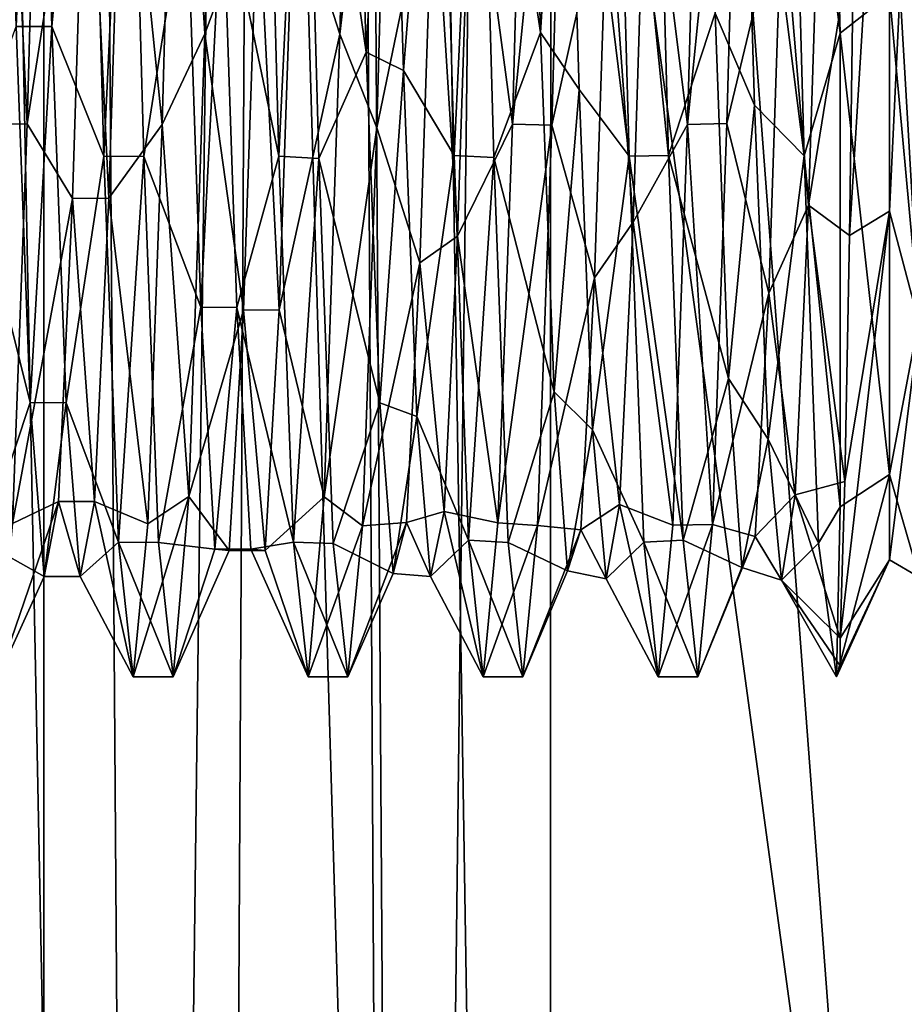
# Model space of a CAD drawing. Units: inches. Extents: x -8.3 to 7.4, y -6.3 to 0.
# Drawn here: x -7.1 to -6.8, y -3.3 to -3 of the extents above; entities that cross this region are included whole.
import ezdxf

# ---------------------------------------------------------------- set-up
doc = ezdxf.new("R2010")
doc.units = ezdxf.units.IN
doc.header["$LTSCALE"] = 198.929398
doc.header["$MEASUREMENT"] = 0
for name, color, linetype in [('103', 7, 'CONTINUOUS'), ('104', 7, 'CONTINUOUS'), ('105', 7, 'CONTINUOUS'), ('106', 7, 'CONTINUOUS'), ('107', 7, 'CONTINUOUS'), ('108', 7, 'CONTINUOUS'), ('145', 7, 'CONTINUOUS'), ('146', 7, 'CONTINUOUS'), ('147', 7, 'CONTINUOUS'), ('148', 7, 'CONTINUOUS'), ('149', 7, 'CONTINUOUS'), ('150', 7, 'CONTINUOUS'), ('151', 7, 'CONTINUOUS'), ('152', 7, 'CONTINUOUS'), ('153', 7, 'CONTINUOUS'), ('212', 7, 'CONTINUOUS'), ('245', 7, 'CONTINUOUS'), ('256', 7, 'CONTINUOUS'), ('285', 7, 'CONTINUOUS'), ('292', 7, 'CONTINUOUS'), ('314', 7, 'CONTINUOUS'), ('96', 7, 'CONTINUOUS'), ('97', 7, 'CONTINUOUS'), ('98', 7, 'CONTINUOUS')]:
    doc.layers.add(name, color=color, linetype=linetype)

msp = doc.modelspace()

# ---------------------------------------------------------------- linework, layer by layer
at = {"layer": '103', "linetype": 'CONTINUOUS'}
for points in [[(-7.07435, -3.06986, -3.58152), (-7.08196, -2.90785, -3.62192), (-7.08635, -3.06998, -3.58145), (-7.07435, -3.06986, -3.58152)], [(-7.07435, -3.06986, -3.58152), (-7.06997, -2.90771, -3.62192), (-7.08196, -2.90785, -3.62192), (-7.07435, -3.06986, -3.58152)], [(-7.07874, -3.19008, -3.46546), (-7.07435, -3.06986, -3.58152), (-7.08635, -3.06998, -3.58145), (-7.07874, -3.19008, -3.46546)]]:
    msp.add_3dface(points, dxfattribs=at)
at = {"layer": '104', "linetype": 'CONTINUOUS'}
for points in [[(-7.04365, -2.91906, -2.97635), (-7.05126, -3.07957, -3.02236), (-7.05564, -2.91892, -2.97635), (-7.04365, -2.91906, -2.97635)], [(-7.04365, -2.91906, -2.97635), (-7.03926, -3.07968, -3.02243), (-7.05126, -3.07957, -3.02236), (-7.04365, -2.91906, -2.97635)], [(-7.03926, -3.07968, -3.02243), (-7.04687, -3.19569, -3.14252), (-7.05126, -3.07957, -3.02236), (-7.03926, -3.07968, -3.02243)], [(-7.03926, -3.07968, -3.02243), (-7.03487, -3.19575, -3.14264), (-7.04687, -3.19569, -3.14252), (-7.03926, -3.07968, -3.02243)], [(-7.03487, -3.19575, -3.14264), (-7.03049, -3.23617, -3.30474), (-7.04687, -3.19569, -3.14252), (-7.03487, -3.19575, -3.14264)], [(-7.03049, -3.23617, -3.30474), (-7.04248, -3.23617, -3.30474), (-7.04687, -3.19569, -3.14252), (-7.03049, -3.23617, -3.30474)]]:
    msp.add_3dface(points, dxfattribs=at)
at = {"layer": '105', "linetype": 'CONTINUOUS'}
for points in [[(-7.02093, -3.0427, -3.59494), (-7.01615, -2.86247, -3.61793), (-7.02932, -2.90785, -3.62192), (-7.02093, -3.0427, -3.59494)], [(-7.02093, -3.0427, -3.59494), (-7.02932, -2.90785, -3.62192), (-7.03371, -3.06998, -3.58145), (-7.02093, -3.0427, -3.59494)], [(-7.02571, -3.18197, -3.47825), (-7.02093, -3.0427, -3.59494), (-7.03371, -3.06998, -3.58145), (-7.02571, -3.18197, -3.47825)], [(-7.02571, -3.18197, -3.47825), (-7.03371, -3.06998, -3.58145), (-7.0381, -3.19015, -3.46534), (-7.02571, -3.18197, -3.47825)], [(-7.03049, -3.23617, -3.30474), (-7.02571, -3.18197, -3.47825), (-7.04248, -3.23617, -3.30474), (-7.03049, -3.23617, -3.30474)], [(-7.02571, -3.18197, -3.47825), (-7.0381, -3.19015, -3.46534), (-7.04248, -3.23617, -3.30474), (-7.02571, -3.18197, -3.47825)]]:
    msp.add_3dface(points, dxfattribs=at)
at = {"layer": '106', "linetype": 'CONTINUOUS'}
for points in [[(-6.81495, -3.03084, -3.0293), (-6.82981, -3.04255, -3.00327), (-6.83392, -2.88806, -2.9773), (-6.81495, -3.03084, -3.0293)], [(-6.92392, -2.90493, -3.00497), (-6.91992, -3.04229, -3.03466), (-6.93836, -2.91974, -2.97636), (-6.92392, -2.90493, -3.00497)], [(-6.96918, -3.07097, -3.5809), (-6.95218, -2.98855, -3.58374), (-6.9648, -2.90816, -3.62193), (-6.96918, -3.07097, -3.5809)], [(-6.91652, -3.07021, -3.58132), (-6.89972, -2.99462, -3.58205), (-6.91216, -2.90764, -3.62192), (-6.91652, -3.07021, -3.58132)], [(-6.86386, -3.06967, -3.58162), (-6.84723, -3.00025, -3.58032), (-6.85952, -2.90793, -3.62193), (-6.86386, -3.06967, -3.58162)], [(-6.97641, -2.91117, -3.00485), (-6.97238, -3.04824, -3.03762), (-6.991, -2.92051, -2.97638), (-6.97641, -2.91117, -3.00485)], [(-6.991, -2.92051, -2.97638), (-6.97238, -3.04824, -3.03762), (-6.98667, -3.08021, -3.02275), (-6.991, -2.92051, -2.97638)], [(-6.93836, -2.91974, -2.97636), (-6.91992, -3.04229, -3.03466), (-6.93403, -3.07999, -3.02261), (-6.93836, -2.91974, -2.97636)], [(-6.88574, -2.91897, -2.97635), (-6.86745, -3.03648, -3.03193), (-6.8814, -3.07936, -3.02224), (-6.88574, -2.91897, -2.97635)], [(-6.95623, -3.11162, -3.51662), (-6.95218, -2.98855, -3.58374), (-6.96918, -3.07097, -3.5809), (-6.95623, -3.11162, -3.51662)], [(-6.90375, -3.11614, -3.51233), (-6.89972, -2.99462, -3.58205), (-6.91652, -3.07021, -3.58132), (-6.90375, -3.11614, -3.51233)], [(-6.8513, -3.12072, -3.50786), (-6.84723, -3.00025, -3.58032), (-6.86386, -3.06967, -3.58162), (-6.8513, -3.12072, -3.50786)], [(-6.86745, -3.03648, -3.03193), (-6.86341, -3.14647, -3.11958), (-6.8814, -3.07936, -3.02224), (-6.86745, -3.03648, -3.03193)], [(-6.91992, -3.04229, -3.03466), (-6.91587, -3.15041, -3.12471), (-6.93403, -3.07999, -3.02261), (-6.91992, -3.04229, -3.03466)], [(-6.97238, -3.04824, -3.03762), (-6.96832, -3.1538, -3.12941), (-6.98667, -3.08021, -3.02275), (-6.97238, -3.04824, -3.03762)], [(-6.97354, -3.19078, -3.46429), (-6.95623, -3.11162, -3.51662), (-6.96918, -3.07097, -3.5809), (-6.97354, -3.19078, -3.46429)], [(-6.92089, -3.19062, -3.46456), (-6.90375, -3.11614, -3.51233), (-6.91652, -3.07021, -3.58132), (-6.92089, -3.19062, -3.46456)], [(-6.86824, -3.19034, -3.46503), (-6.8513, -3.12072, -3.50786), (-6.86386, -3.06967, -3.58162), (-6.86824, -3.19034, -3.46503)], [(-6.98667, -3.08021, -3.02275), (-6.96832, -3.1538, -3.12941), (-6.98228, -3.19608, -3.14324), (-6.98667, -3.08021, -3.02275)], [(-6.93403, -3.07999, -3.02261), (-6.91587, -3.15041, -3.12471), (-6.92966, -3.19583, -3.14278), (-6.93403, -3.07999, -3.02261)], [(-6.8814, -3.07936, -3.02224), (-6.86341, -3.14647, -3.11958), (-6.87707, -3.19506, -3.1414), (-6.8814, -3.07936, -3.02224)], [(-6.96026, -3.1898, -3.3999), (-6.95623, -3.11162, -3.51662), (-6.97354, -3.19078, -3.46429), (-6.96026, -3.1898, -3.3999)], [(-6.9078, -3.19193, -3.39385), (-6.90375, -3.11614, -3.51233), (-6.92089, -3.19062, -3.46456), (-6.9078, -3.19193, -3.39385)], [(-6.85536, -3.19398, -3.38784), (-6.8513, -3.12072, -3.50786), (-6.86824, -3.19034, -3.46503), (-6.85536, -3.19398, -3.38784)], [(-6.86341, -3.14647, -3.11958), (-6.85936, -3.20328, -3.24803), (-6.87707, -3.19506, -3.1414), (-6.86341, -3.14647, -3.11958)], [(-6.91587, -3.15041, -3.12471), (-6.91182, -3.20427, -3.25409), (-6.92966, -3.19583, -3.14278), (-6.91587, -3.15041, -3.12471)], [(-6.96832, -3.1538, -3.12941), (-6.96427, -3.20507, -3.26007), (-6.98228, -3.19608, -3.14324), (-6.96832, -3.1538, -3.12941)], [(-6.96427, -3.20507, -3.26007), (-6.96026, -3.1898, -3.3999), (-6.97786, -3.23617, -3.30475), (-6.96427, -3.20507, -3.26007)], [(-6.97786, -3.23617, -3.30475), (-6.96026, -3.1898, -3.3999), (-6.97354, -3.19078, -3.46429), (-6.97786, -3.23617, -3.30475)], [(-6.92523, -3.23617, -3.30474), (-6.9078, -3.19193, -3.39385), (-6.92089, -3.19062, -3.46456), (-6.92523, -3.23617, -3.30474)], [(-6.87261, -3.23617, -3.30474), (-6.85536, -3.19398, -3.38784), (-6.86824, -3.19034, -3.46503), (-6.87261, -3.23617, -3.30474)], [(-6.91182, -3.20427, -3.25409), (-6.9078, -3.19193, -3.39385), (-6.92523, -3.23617, -3.30474), (-6.91182, -3.20427, -3.25409)], [(-6.98228, -3.19608, -3.14324), (-6.96427, -3.20507, -3.26007), (-6.97786, -3.23617, -3.30475), (-6.98228, -3.19608, -3.14324)], [(-6.92966, -3.19583, -3.14278), (-6.91182, -3.20427, -3.25409), (-6.92523, -3.23617, -3.30474), (-6.92966, -3.19583, -3.14278)], [(-6.87707, -3.19506, -3.1414), (-6.85936, -3.20328, -3.24803), (-6.87261, -3.23617, -3.30474), (-6.87707, -3.19506, -3.1414)], [(-6.85936, -3.20328, -3.24803), (-6.85536, -3.19398, -3.38784), (-6.87261, -3.23617, -3.30474), (-6.85936, -3.20328, -3.24803)]]:
    msp.add_3dface(points, dxfattribs=at)
at = {"layer": '107', "linetype": 'CONTINUOUS'}
for points in [[(-6.82565, -3.00989, -3.59883), (-6.82703, -3.10339, -3.55351), (-6.81495, -2.90828, -3.59338), (-6.82565, -3.00989, -3.59883)], [(-6.81495, -2.90828, -3.59338), (-6.82703, -3.10339, -3.55351), (-6.81495, -3.09608, -3.52985), (-6.81495, -2.90828, -3.59338)], [(-6.81495, -3.03084, -3.0293), (-6.81495, -3.17534, -3.16503), (-6.82981, -3.04255, -3.00327), (-6.81495, -3.03084, -3.0293)], [(-6.82981, -3.04255, -3.00327), (-6.81495, -3.17534, -3.16503), (-6.8298, -3.18505, -3.12472), (-6.82981, -3.04255, -3.00327)], [(-6.8284, -3.17747, -3.48009), (-6.8298, -3.22455, -3.38515), (-6.81495, -3.09608, -3.52985), (-6.8284, -3.17747, -3.48009)], [(-6.81495, -3.09608, -3.52985), (-6.8298, -3.22455, -3.38515), (-6.81495, -3.20097, -3.36162), (-6.81495, -3.09608, -3.52985)], [(-6.82703, -3.10339, -3.55351), (-6.8284, -3.17747, -3.48009), (-6.81495, -3.09608, -3.52985), (-6.82703, -3.10339, -3.55351)], [(-6.81495, -3.20097, -3.36162), (-6.83086, -3.23617, -3.30474), (-6.81495, -3.17534, -3.16503), (-6.81495, -3.20097, -3.36162)], [(-6.81495, -3.17534, -3.16503), (-6.83086, -3.23617, -3.30474), (-6.8298, -3.18505, -3.12472), (-6.81495, -3.17534, -3.16503)], [(-6.8298, -3.23292, -3.3452), (-6.83086, -3.23617, -3.30474), (-6.81495, -3.20097, -3.36162), (-6.8298, -3.23292, -3.3452)], [(-6.8298, -3.22455, -3.38515), (-6.8298, -3.23292, -3.3452), (-6.81495, -3.20097, -3.36162), (-6.8298, -3.22455, -3.38515)]]:
    msp.add_3dface(points, dxfattribs=at)
at = {"layer": '108', "linetype": 'CONTINUOUS'}
for points in [[(-6.81495, -2.90828, -3.59338), (-6.81495, -3.09608, -3.52985), (-6.80607, -2.90828, -3.59338), (-6.81495, -2.90828, -3.59338)], [(-6.80607, -2.90828, -3.59338), (-6.81495, -3.09608, -3.52985), (-6.80607, -3.12992, -3.49844), (-6.80607, -2.90828, -3.59338)], [(-6.80607, -2.96198, -3.00889), (-6.80607, -3.12818, -3.09796), (-6.81495, -2.97553, -3.01148), (-6.80607, -2.96198, -3.00889)], [(-6.80607, -3.12818, -3.09796), (-6.81495, -3.03084, -3.0293), (-6.81495, -2.97553, -3.01148), (-6.80607, -3.12818, -3.09796)], [(-6.81495, -3.17534, -3.16503), (-6.81495, -3.03084, -3.0293), (-6.80607, -3.12818, -3.09796), (-6.81495, -3.17534, -3.16503)], [(-6.81495, -3.09608, -3.52985), (-6.81495, -3.20097, -3.36162), (-6.80607, -3.12992, -3.49844), (-6.81495, -3.09608, -3.52985)], [(-6.80607, -3.20619, -3.26963), (-6.81495, -3.17534, -3.16503), (-6.80607, -3.12818, -3.09796), (-6.80607, -3.20619, -3.26963)], [(-6.81495, -3.20097, -3.36162), (-6.80607, -3.20619, -3.26963), (-6.80607, -3.12992, -3.49844), (-6.81495, -3.20097, -3.36162)], [(-6.81495, -3.20097, -3.36162), (-6.81495, -3.17534, -3.16503), (-6.80607, -3.20619, -3.26963), (-6.81495, -3.20097, -3.36162)]]:
    msp.add_3dface(points, dxfattribs=at)
at = {"layer": '145', "linetype": 'CONTINUOUS'}
for points in [[(-6.92392, -2.90493, -3.00497), (-6.91242, -2.92326, -3.00503), (-6.91992, -3.04229, -3.03466), (-6.92392, -2.90493, -3.00497)], [(-6.97641, -2.91117, -3.00485), (-6.96523, -2.91734, -3.00482), (-6.97238, -3.04824, -3.03762), (-6.97641, -2.91117, -3.00485)], [(-6.96523, -2.91734, -3.00482), (-6.96117, -3.05376, -3.04048), (-6.97238, -3.04824, -3.03762), (-6.96523, -2.91734, -3.00482)], [(-6.91242, -2.92326, -3.00503), (-6.90835, -3.0595, -3.04379), (-6.91992, -3.04229, -3.03466), (-6.91242, -2.92326, -3.00503)], [(-6.8596, -2.92949, -3.00536), (-6.85556, -3.06416, -3.04643), (-6.86745, -3.03648, -3.03193), (-6.8596, -2.92949, -3.00536)], [(-6.83929, -3.09429, -3.53126), (-6.83524, -2.96557, -3.58882), (-6.84723, -3.00025, -3.58032), (-6.83929, -3.09429, -3.53126)], [(-6.89212, -3.0994, -3.52706), (-6.88804, -2.97137, -3.58764), (-6.89972, -2.99462, -3.58205), (-6.89212, -3.0994, -3.52706)], [(-6.94492, -3.10358, -3.52368), (-6.94085, -2.97746, -3.58629), (-6.95218, -2.98855, -3.58374), (-6.94492, -3.10358, -3.52368)], [(-6.95623, -3.11162, -3.51662), (-6.94492, -3.10358, -3.52368), (-6.95218, -2.98855, -3.58374), (-6.95623, -3.11162, -3.51662)], [(-6.90375, -3.11614, -3.51233), (-6.89212, -3.0994, -3.52706), (-6.89972, -2.99462, -3.58205), (-6.90375, -3.11614, -3.51233)], [(-6.8513, -3.12072, -3.50786), (-6.83929, -3.09429, -3.53126), (-6.84723, -3.00025, -3.58032), (-6.8513, -3.12072, -3.50786)], [(-6.86745, -3.03648, -3.03193), (-6.85556, -3.06416, -3.04643), (-6.86341, -3.14647, -3.11958), (-6.86745, -3.03648, -3.03193)], [(-6.91992, -3.04229, -3.03466), (-6.90835, -3.0595, -3.04379), (-6.91587, -3.15041, -3.12471), (-6.91992, -3.04229, -3.03466)], [(-6.97238, -3.04824, -3.03762), (-6.96117, -3.05376, -3.04048), (-6.96832, -3.1538, -3.12941), (-6.97238, -3.04824, -3.03762)], [(-6.96117, -3.05376, -3.04048), (-6.95712, -3.15788, -3.13549), (-6.96832, -3.1538, -3.12941), (-6.96117, -3.05376, -3.04048)], [(-6.90835, -3.0595, -3.04379), (-6.90427, -3.16185, -3.14143), (-6.91587, -3.15041, -3.12471), (-6.90835, -3.0595, -3.04379)], [(-6.85556, -3.06416, -3.04643), (-6.85149, -3.16472, -3.14592), (-6.86341, -3.14647, -3.11958), (-6.85556, -3.06416, -3.04643)], [(-6.84334, -3.18142, -3.42044), (-6.83929, -3.09429, -3.53126), (-6.8513, -3.12072, -3.50786), (-6.84334, -3.18142, -3.42044)], [(-6.89617, -3.18435, -3.41396), (-6.89212, -3.0994, -3.52706), (-6.90375, -3.11614, -3.51233), (-6.89617, -3.18435, -3.41396)], [(-6.94897, -3.18646, -3.40902), (-6.94492, -3.10358, -3.52368), (-6.95623, -3.11162, -3.51662), (-6.94897, -3.18646, -3.40902)], [(-6.96026, -3.1898, -3.3999), (-6.94897, -3.18646, -3.40902), (-6.95623, -3.11162, -3.51662), (-6.96026, -3.1898, -3.3999)], [(-6.9078, -3.19193, -3.39385), (-6.89617, -3.18435, -3.41396), (-6.90375, -3.11614, -3.51233), (-6.9078, -3.19193, -3.39385)], [(-6.85536, -3.19398, -3.38784), (-6.84334, -3.18142, -3.42044), (-6.8513, -3.12072, -3.50786), (-6.85536, -3.19398, -3.38784)], [(-6.86341, -3.14647, -3.11958), (-6.85149, -3.16472, -3.14592), (-6.85936, -3.20328, -3.24803), (-6.86341, -3.14647, -3.11958)], [(-6.91587, -3.15041, -3.12471), (-6.90427, -3.16185, -3.14143), (-6.91182, -3.20427, -3.25409), (-6.91587, -3.15041, -3.12471)], [(-6.96832, -3.1538, -3.12941), (-6.95712, -3.15788, -3.13549), (-6.96427, -3.20507, -3.26007), (-6.96832, -3.1538, -3.12941)], [(-6.95712, -3.15788, -3.13549), (-6.95305, -3.20605, -3.26854), (-6.96427, -3.20507, -3.26007), (-6.95712, -3.15788, -3.13549)], [(-6.90427, -3.16185, -3.14143), (-6.90023, -3.20674, -3.27492), (-6.91182, -3.20427, -3.25409), (-6.90427, -3.16185, -3.14143)], [(-6.85149, -3.16472, -3.14592), (-6.84741, -3.2071, -3.28129), (-6.85936, -3.20328, -3.24803), (-6.85149, -3.16472, -3.14592)], [(-6.84741, -3.2071, -3.28129), (-6.84334, -3.18142, -3.42044), (-6.85536, -3.19398, -3.38784), (-6.84741, -3.2071, -3.28129)], [(-6.90023, -3.20674, -3.27492), (-6.89617, -3.18435, -3.41396), (-6.9078, -3.19193, -3.39385), (-6.90023, -3.20674, -3.27492)], [(-6.95305, -3.20605, -3.26854), (-6.94897, -3.18646, -3.40902), (-6.96026, -3.1898, -3.3999), (-6.95305, -3.20605, -3.26854)], [(-6.96427, -3.20507, -3.26007), (-6.95305, -3.20605, -3.26854), (-6.96026, -3.1898, -3.3999), (-6.96427, -3.20507, -3.26007)], [(-6.91182, -3.20427, -3.25409), (-6.90023, -3.20674, -3.27492), (-6.9078, -3.19193, -3.39385), (-6.91182, -3.20427, -3.25409)], [(-6.85936, -3.20328, -3.24803), (-6.84741, -3.2071, -3.28129), (-6.85536, -3.19398, -3.38784), (-6.85936, -3.20328, -3.24803)]]:
    msp.add_3dface(points, dxfattribs=at)
at = {"layer": '146', "linetype": 'CONTINUOUS'}
for points in [[(-6.9284, -3.06988, -3.58151), (-6.92404, -2.90788, -3.62192), (-6.94085, -2.97746, -3.58629), (-6.9284, -3.06988, -3.58151)], [(-6.87575, -3.06997, -3.58146), (-6.87133, -2.90772, -3.62192), (-6.88804, -2.97137, -3.58764), (-6.87575, -3.06997, -3.58146)], [(-6.96523, -2.91734, -3.00482), (-6.95036, -2.91889, -2.97635), (-6.96117, -3.05376, -3.04048), (-6.96523, -2.91734, -3.00482)], [(-6.95036, -2.91889, -2.97635), (-6.94595, -3.07932, -3.02221), (-6.96117, -3.05376, -3.04048), (-6.95036, -2.91889, -2.97635)], [(-6.89768, -2.91892, -2.97635), (-6.8933, -3.07957, -3.02236), (-6.91242, -2.92326, -3.00503), (-6.89768, -2.91892, -2.97635)], [(-6.84502, -2.91879, -2.97635), (-6.84066, -3.07945, -3.02229), (-6.8596, -2.92949, -3.00536), (-6.84502, -2.91879, -2.97635)], [(-6.91242, -2.92326, -3.00503), (-6.8933, -3.07957, -3.02236), (-6.90835, -3.0595, -3.04379), (-6.91242, -2.92326, -3.00503)], [(-6.8596, -2.92949, -3.00536), (-6.84066, -3.07945, -3.02229), (-6.85556, -3.06416, -3.04643), (-6.8596, -2.92949, -3.00536)], [(-6.83929, -3.09429, -3.53126), (-6.82565, -3.00989, -3.59883), (-6.83524, -2.96557, -3.58882), (-6.83929, -3.09429, -3.53126)], [(-6.89212, -3.0994, -3.52706), (-6.87575, -3.06997, -3.58146), (-6.88804, -2.97137, -3.58764), (-6.89212, -3.0994, -3.52706)], [(-6.94492, -3.10358, -3.52368), (-6.9284, -3.06988, -3.58151), (-6.94085, -2.97746, -3.58629), (-6.94492, -3.10358, -3.52368)], [(-6.82703, -3.10339, -3.55351), (-6.82565, -3.00989, -3.59883), (-6.83929, -3.09429, -3.53126), (-6.82703, -3.10339, -3.55351)], [(-6.96117, -3.05376, -3.04048), (-6.94595, -3.07932, -3.02221), (-6.95712, -3.15788, -3.13549), (-6.96117, -3.05376, -3.04048)], [(-6.90835, -3.0595, -3.04379), (-6.8933, -3.07957, -3.02236), (-6.90427, -3.16185, -3.14143), (-6.90835, -3.0595, -3.04379)], [(-6.85556, -3.06416, -3.04643), (-6.84066, -3.07945, -3.02229), (-6.85149, -3.16472, -3.14592), (-6.85556, -3.06416, -3.04643)], [(-6.93275, -3.18982, -3.4659), (-6.9284, -3.06988, -3.58151), (-6.94492, -3.10358, -3.52368), (-6.93275, -3.18982, -3.4659)], [(-6.88017, -3.19055, -3.46468), (-6.87575, -3.06997, -3.58146), (-6.89212, -3.0994, -3.52706), (-6.88017, -3.19055, -3.46468)], [(-6.94595, -3.07932, -3.02221), (-6.94157, -3.19513, -3.14152), (-6.95712, -3.15788, -3.13549), (-6.94595, -3.07932, -3.02221)], [(-6.8933, -3.07957, -3.02236), (-6.88891, -3.19569, -3.14252), (-6.90427, -3.16185, -3.14143), (-6.8933, -3.07957, -3.02236)], [(-6.84066, -3.07945, -3.02229), (-6.83631, -3.19602, -3.14313), (-6.85149, -3.16472, -3.14592), (-6.84066, -3.07945, -3.02229)], [(-6.84334, -3.18142, -3.42044), (-6.8284, -3.17747, -3.48009), (-6.83929, -3.09429, -3.53126), (-6.84334, -3.18142, -3.42044)], [(-6.8284, -3.17747, -3.48009), (-6.82703, -3.10339, -3.55351), (-6.83929, -3.09429, -3.53126), (-6.8284, -3.17747, -3.48009)], [(-6.89617, -3.18435, -3.41396), (-6.88017, -3.19055, -3.46468), (-6.89212, -3.0994, -3.52706), (-6.89617, -3.18435, -3.41396)], [(-6.94897, -3.18646, -3.40902), (-6.93275, -3.18982, -3.4659), (-6.94492, -3.10358, -3.52368), (-6.94897, -3.18646, -3.40902)], [(-6.95712, -3.15788, -3.13549), (-6.94157, -3.19513, -3.14152), (-6.95305, -3.20605, -3.26854), (-6.95712, -3.15788, -3.13549)], [(-6.90427, -3.16185, -3.14143), (-6.88891, -3.19569, -3.14252), (-6.90023, -3.20674, -3.27492), (-6.90427, -3.16185, -3.14143)], [(-6.85149, -3.16472, -3.14592), (-6.83631, -3.19602, -3.14313), (-6.84741, -3.2071, -3.28129), (-6.85149, -3.16472, -3.14592)], [(-6.8298, -3.22455, -3.38515), (-6.8284, -3.17747, -3.48009), (-6.84334, -3.18142, -3.42044), (-6.8298, -3.22455, -3.38515)], [(-6.84741, -3.2071, -3.28129), (-6.8298, -3.22455, -3.38515), (-6.84334, -3.18142, -3.42044), (-6.84741, -3.2071, -3.28129)], [(-6.90023, -3.20674, -3.27492), (-6.88456, -3.23617, -3.30474), (-6.89617, -3.18435, -3.41396), (-6.90023, -3.20674, -3.27492)], [(-6.88456, -3.23617, -3.30474), (-6.88017, -3.19055, -3.46468), (-6.89617, -3.18435, -3.41396), (-6.88456, -3.23617, -3.30474)], [(-6.95305, -3.20605, -3.26854), (-6.93717, -3.23617, -3.30474), (-6.94897, -3.18646, -3.40902), (-6.95305, -3.20605, -3.26854)], [(-6.93717, -3.23617, -3.30474), (-6.93275, -3.18982, -3.4659), (-6.94897, -3.18646, -3.40902), (-6.93717, -3.23617, -3.30474)], [(-6.94157, -3.19513, -3.14152), (-6.93717, -3.23617, -3.30474), (-6.95305, -3.20605, -3.26854), (-6.94157, -3.19513, -3.14152)], [(-6.88891, -3.19569, -3.14252), (-6.88456, -3.23617, -3.30474), (-6.90023, -3.20674, -3.27492), (-6.88891, -3.19569, -3.14252)], [(-6.83631, -3.19602, -3.14313), (-6.83086, -3.23617, -3.30474), (-6.84741, -3.2071, -3.28129), (-6.83631, -3.19602, -3.14313)], [(-6.8298, -3.23292, -3.3452), (-6.8298, -3.22455, -3.38515), (-6.84741, -3.2071, -3.28129), (-6.8298, -3.23292, -3.3452)], [(-6.83086, -3.23617, -3.30474), (-6.8298, -3.23292, -3.3452), (-6.84741, -3.2071, -3.28129), (-6.83086, -3.23617, -3.30474)]]:
    msp.add_3dface(points, dxfattribs=at)
at = {"layer": '147', "linetype": 'CONTINUOUS'}
for points in [[(-6.97551, -2.8626, -3.61795), (-6.98028, -3.04282, -3.59489), (-6.9648, -2.90816, -3.62193), (-6.97551, -2.8626, -3.61795)], [(-6.98028, -3.04282, -3.59489), (-6.96918, -3.07097, -3.5809), (-6.9648, -2.90816, -3.62193), (-6.98028, -3.04282, -3.59489)], [(-6.98028, -3.04282, -3.59489), (-6.98507, -3.18204, -3.47815), (-6.96918, -3.07097, -3.5809), (-6.98028, -3.04282, -3.59489)], [(-6.98507, -3.18204, -3.47815), (-6.97354, -3.19078, -3.46429), (-6.96918, -3.07097, -3.5809), (-6.98507, -3.18204, -3.47815)], [(-6.98507, -3.18204, -3.47815), (-6.98984, -3.23617, -3.30475), (-6.97354, -3.19078, -3.46429), (-6.98507, -3.18204, -3.47815)], [(-6.98984, -3.23617, -3.30475), (-6.97786, -3.23617, -3.30475), (-6.97354, -3.19078, -3.46429), (-6.98984, -3.23617, -3.30475)]]:
    msp.add_3dface(points, dxfattribs=at)
at = {"layer": '148', "linetype": 'CONTINUOUS'}
for points in [[(-6.99862, -3.07957, -3.02236), (-7.00301, -2.91892, -2.97635), (-6.991, -2.92051, -2.97638), (-6.99862, -3.07957, -3.02236)], [(-6.99862, -3.07957, -3.02236), (-6.991, -2.92051, -2.97638), (-6.98667, -3.08021, -3.02275), (-6.99862, -3.07957, -3.02236)], [(-6.99423, -3.19569, -3.14252), (-6.99862, -3.07957, -3.02236), (-6.98667, -3.08021, -3.02275), (-6.99423, -3.19569, -3.14252)], [(-6.99423, -3.19569, -3.14252), (-6.98667, -3.08021, -3.02275), (-6.98228, -3.19608, -3.14324), (-6.99423, -3.19569, -3.14252)], [(-6.98984, -3.23617, -3.30475), (-6.99423, -3.19569, -3.14252), (-6.97786, -3.23617, -3.30475), (-6.98984, -3.23617, -3.30475)], [(-6.99423, -3.19569, -3.14252), (-6.98228, -3.19608, -3.14324), (-6.97786, -3.23617, -3.30475), (-6.99423, -3.19569, -3.14252)]]:
    msp.add_3dface(points, dxfattribs=at)
at = {"layer": '149', "linetype": 'CONTINUOUS'}
for points in [[(-6.94595, -3.07932, -3.02221), (-6.95036, -2.91889, -2.97635), (-6.93836, -2.91974, -2.97636), (-6.94595, -3.07932, -3.02221)], [(-6.94595, -3.07932, -3.02221), (-6.93836, -2.91974, -2.97636), (-6.93403, -3.07999, -3.02261), (-6.94595, -3.07932, -3.02221)], [(-6.94157, -3.19513, -3.14152), (-6.94595, -3.07932, -3.02221), (-6.93403, -3.07999, -3.02261), (-6.94157, -3.19513, -3.14152)], [(-6.94157, -3.19513, -3.14152), (-6.93403, -3.07999, -3.02261), (-6.92966, -3.19583, -3.14278), (-6.94157, -3.19513, -3.14152)], [(-6.93717, -3.23617, -3.30474), (-6.94157, -3.19513, -3.14152), (-6.92523, -3.23617, -3.30474), (-6.93717, -3.23617, -3.30474)], [(-6.94157, -3.19513, -3.14152), (-6.92966, -3.19583, -3.14278), (-6.92523, -3.23617, -3.30474), (-6.94157, -3.19513, -3.14152)]]:
    msp.add_3dface(points, dxfattribs=at)
at = {"layer": '150', "linetype": 'CONTINUOUS'}
for points in [[(-6.92404, -2.90788, -3.62192), (-6.9284, -3.06988, -3.58151), (-6.91216, -2.90764, -3.62192), (-6.92404, -2.90788, -3.62192)], [(-6.9284, -3.06988, -3.58151), (-6.91652, -3.07021, -3.58132), (-6.91216, -2.90764, -3.62192), (-6.9284, -3.06988, -3.58151)], [(-6.9284, -3.06988, -3.58151), (-6.93275, -3.18982, -3.4659), (-6.91652, -3.07021, -3.58132), (-6.9284, -3.06988, -3.58151)], [(-6.93275, -3.18982, -3.4659), (-6.92089, -3.19062, -3.46456), (-6.91652, -3.07021, -3.58132), (-6.93275, -3.18982, -3.4659)], [(-6.93275, -3.18982, -3.4659), (-6.93717, -3.23617, -3.30474), (-6.92089, -3.19062, -3.46456), (-6.93275, -3.18982, -3.4659)], [(-6.93717, -3.23617, -3.30474), (-6.92523, -3.23617, -3.30474), (-6.92089, -3.19062, -3.46456), (-6.93717, -3.23617, -3.30474)]]:
    msp.add_3dface(points, dxfattribs=at)
at = {"layer": '151', "linetype": 'CONTINUOUS'}
for points in [[(-6.8933, -3.07957, -3.02236), (-6.89768, -2.91892, -2.97635), (-6.8814, -3.07936, -3.02224), (-6.8933, -3.07957, -3.02236)], [(-6.89768, -2.91892, -2.97635), (-6.88574, -2.91897, -2.97635), (-6.8814, -3.07936, -3.02224), (-6.89768, -2.91892, -2.97635)], [(-6.8933, -3.07957, -3.02236), (-6.8814, -3.07936, -3.02224), (-6.87707, -3.19506, -3.1414), (-6.8933, -3.07957, -3.02236)], [(-6.88891, -3.19569, -3.14252), (-6.8933, -3.07957, -3.02236), (-6.87707, -3.19506, -3.1414), (-6.88891, -3.19569, -3.14252)], [(-6.88891, -3.19569, -3.14252), (-6.87707, -3.19506, -3.1414), (-6.87261, -3.23617, -3.30474), (-6.88891, -3.19569, -3.14252)], [(-6.88456, -3.23617, -3.30474), (-6.88891, -3.19569, -3.14252), (-6.87261, -3.23617, -3.30474), (-6.88456, -3.23617, -3.30474)]]:
    msp.add_3dface(points, dxfattribs=at)
at = {"layer": '152', "linetype": 'CONTINUOUS'}
for points in [[(-6.87133, -2.90772, -3.62192), (-6.87575, -3.06997, -3.58146), (-6.85952, -2.90793, -3.62193), (-6.87133, -2.90772, -3.62192)], [(-6.87575, -3.06997, -3.58146), (-6.86386, -3.06967, -3.58162), (-6.85952, -2.90793, -3.62193), (-6.87575, -3.06997, -3.58146)], [(-6.87575, -3.06997, -3.58146), (-6.88017, -3.19055, -3.46468), (-6.86824, -3.19034, -3.46503), (-6.87575, -3.06997, -3.58146)], [(-6.87575, -3.06997, -3.58146), (-6.86824, -3.19034, -3.46503), (-6.86386, -3.06967, -3.58162), (-6.87575, -3.06997, -3.58146)], [(-6.88017, -3.19055, -3.46468), (-6.88456, -3.23617, -3.30474), (-6.86824, -3.19034, -3.46503), (-6.88017, -3.19055, -3.46468)], [(-6.88456, -3.23617, -3.30474), (-6.87261, -3.23617, -3.30474), (-6.86824, -3.19034, -3.46503), (-6.88456, -3.23617, -3.30474)]]:
    msp.add_3dface(points, dxfattribs=at)
at = {"layer": '153', "linetype": 'CONTINUOUS'}
for points in [[(-6.82981, -3.04255, -3.00327), (-6.84502, -2.91879, -2.97635), (-6.83392, -2.88806, -2.9773), (-6.82981, -3.04255, -3.00327)], [(-6.84066, -3.07945, -3.02229), (-6.84502, -2.91879, -2.97635), (-6.82981, -3.04255, -3.00327), (-6.84066, -3.07945, -3.02229)], [(-6.84066, -3.07945, -3.02229), (-6.82981, -3.04255, -3.00327), (-6.8298, -3.18505, -3.12472), (-6.84066, -3.07945, -3.02229)], [(-6.83631, -3.19602, -3.14313), (-6.84066, -3.07945, -3.02229), (-6.8298, -3.18505, -3.12472), (-6.83631, -3.19602, -3.14313)], [(-6.83086, -3.23617, -3.30474), (-6.83631, -3.19602, -3.14313), (-6.8298, -3.18505, -3.12472), (-6.83086, -3.23617, -3.30474)]]:
    msp.add_3dface(points, dxfattribs=at)
at = {"layer": '212', "linetype": 'CONTINUOUS'}
for points in [[(-7.13254, -0.17554, -1.33063), (-6.99322, -0.11775, -1.33063), (-7.02347, -5.67881, -1.33063), (-7.13254, -0.17554, -1.33063)], [(-7.02347, -5.67881, -1.33063), (-6.99322, -0.11775, -1.33063), (-6.9172, -4.90594, -1.33063), (-7.02347, -5.67881, -1.33063)], [(-6.9172, -4.90594, -1.33063), (-6.99322, -0.11775, -1.33063), (-6.91684, -2.8079, -1.33063), (-6.9172, -4.90594, -1.33063)], [(-7.15792, -5.35911, -1.33063), (-7.13254, -0.17554, -1.33063), (-7.02347, -5.67881, -1.33063), (-7.15792, -5.35911, -1.33063)]]:
    msp.add_3dface(points, dxfattribs=at)
at = {"layer": '245', "linetype": 'CONTINUOUS'}
for points in [[(-7.30877, -4.90495, -1.4508), (-7.06951, -4.5224, -15.15564), (-7.3082, -0.31457, -1.4508), (-7.30877, -4.90495, -1.4508)], [(-7.3082, -0.31457, -1.4508), (-7.06951, -4.5224, -15.15564), (-7.06899, -0.31415, -15.15544), (-7.3082, -0.31457, -1.4508)]]:
    msp.add_3dface(points, dxfattribs=at)
at = {"layer": '256', "linetype": 'CONTINUOUS'}
for points in [[(-7.06899, -0.31415, -15.15544), (-7.06951, -4.5224, -15.15564), (-7.039, -4.52241, -15.2935), (-7.06899, -0.31415, -15.15544)], [(-6.98702, -0.32338, -15.37624), (-7.06899, -0.31415, -15.15544), (-7.039, -4.52241, -15.2935), (-6.98702, -0.32338, -15.37624)], [(-6.96342, -4.52242, -15.40241), (-6.98702, -0.32338, -15.37624), (-7.039, -4.52241, -15.2935), (-6.96342, -4.52242, -15.40241)], [(-6.90908, -0.33183, -15.44579), (-6.98702, -0.32338, -15.37624), (-6.95988, -4.52242, -15.40585), (-6.90908, -0.33183, -15.44579)], [(-6.95988, -4.52242, -15.40585), (-6.98702, -0.32338, -15.37624), (-6.96342, -4.52242, -15.40241), (-6.95988, -4.52242, -15.40585)], [(-6.71517, -4.52245, -15.50386), (-6.90908, -0.33183, -15.44579), (-6.95988, -4.52242, -15.40585), (-6.71517, -4.52245, -15.50386)], [(-6.71517, -4.52245, -15.50386), (-6.86663, -0.33656, -15.46964), (-6.90908, -0.33183, -15.44579), (-6.71517, -4.52245, -15.50386)], [(-6.71517, -4.52245, -15.50386), (-6.71468, -0.35351, -15.50386), (-6.86663, -0.33656, -15.46964), (-6.71517, -4.52245, -15.50386)]]:
    msp.add_3dface(points, dxfattribs=at)
at = {"layer": '285', "linetype": 'CONTINUOUS'}
for points in [[(-6.91659, -0.70825, -1.33063), (-6.68149, -0.70781, -14.79932), (-6.68197, -4.53001, -14.79932), (-6.91659, -0.70825, -1.33063)], [(-6.91684, -2.8079, -1.33063), (-6.91659, -0.70825, -1.33063), (-6.68197, -4.53001, -14.79932), (-6.91684, -2.8079, -1.33063)], [(-6.9172, -4.90594, -1.33063), (-6.91684, -2.8079, -1.33063), (-6.68197, -4.53001, -14.79932), (-6.9172, -4.90594, -1.33063)]]:
    msp.add_3dface(points, dxfattribs=at)
at = {"layer": '292', "linetype": 'CONTINUOUS'}
for points in [[(-7.07565, -0.12222, -1.33063), (-7.21481, -0.17989, -1.33063), (-7.20477, -5.58465, -1.33063), (-7.07565, -0.12222, -1.33063)], [(-6.90518, -5.90089, -1.33063), (-7.07565, -0.12222, -1.33063), (-7.20477, -5.58465, -1.33063), (-6.90518, -5.90089, -1.33063)], [(7.07565, -0.12222, -1.33063), (-7.07565, -0.12222, -1.33063), (6.90471, -5.90108, -1.33063), (7.07565, -0.12222, -1.33063)], [(6.90471, -5.90108, -1.33063), (-7.07565, -0.12222, -1.33063), (6.63468, -5.96912, -1.33063), (6.90471, -5.90108, -1.33063)], [(6.63468, -5.96912, -1.33063), (-7.07565, -0.12222, -1.33063), (6.30423, -6.0011, -1.33063), (6.63468, -5.96912, -1.33063)], [(6.30423, -6.0011, -1.33063), (-7.07565, -0.12222, -1.33063), (0.00001, -6.17069, -1.33063), (6.30423, -6.0011, -1.33063)], [(0.00001, -6.17069, -1.33063), (-7.07565, -0.12222, -1.33063), (-6.30423, -6.0011, -1.33063), (0.00001, -6.17069, -1.33063)], [(-6.30423, -6.0011, -1.33063), (-7.07565, -0.12222, -1.33063), (-6.63496, -5.96908, -1.33063), (-6.30423, -6.0011, -1.33063)], [(-6.63496, -5.96908, -1.33063), (-7.07565, -0.12222, -1.33063), (-6.90518, -5.90089, -1.33063), (-6.63496, -5.96908, -1.33063)]]:
    msp.add_3dface(points, dxfattribs=at)
at = {"layer": '314', "linetype": 'CONTINUOUS'}
for points in [[(-7.1289, -3.44841, -0.45818), (-7.12815, -1.90068, -0.4591), (-0.87226, -3.40874, -0.37493), (-7.1289, -3.44841, -0.45818)], [(-0.87226, -3.40874, -0.37493), (-7.12815, -1.90068, -0.4591), (-0.84189, -2.44288, -0.37808), (-0.87226, -3.40874, -0.37493)]]:
    msp.add_3dface(points, dxfattribs=at)
at = {"layer": '96', "linetype": 'CONTINUOUS'}
for points in [[(-7.02093, -3.0427, -3.59494), (-7.00502, -2.99966, -3.58029), (-7.01615, -2.86247, -3.61793), (-7.02093, -3.0427, -3.59494)], [(-7.07435, -3.06986, -3.58152), (-7.05642, -2.95473, -3.59048), (-7.06997, -2.90771, -3.62192), (-7.07435, -3.06986, -3.58152)], [(-7.04365, -2.91906, -2.97635), (-7.02645, -2.99793, -3.01734), (-7.03926, -3.07968, -3.02243), (-7.04365, -2.91906, -2.97635)], [(-7.06069, -3.09224, -3.53273), (-7.05642, -2.95473, -3.59048), (-7.07435, -3.06986, -3.58152), (-7.06069, -3.09224, -3.53273)], [(-7.02645, -2.99793, -3.01734), (-7.02213, -3.12493, -3.09476), (-7.03926, -3.07968, -3.02243), (-7.02645, -2.99793, -3.01734)], [(-7.00929, -3.12585, -3.50251), (-7.00502, -2.99966, -3.58029), (-7.02093, -3.0427, -3.59494), (-7.00929, -3.12585, -3.50251)], [(-7.07772, -3.04048, -3.03393), (-7.0735, -3.1537, -3.12948), (-7.0919, -3.07968, -3.02243), (-7.07772, -3.04048, -3.03393)], [(-7.02571, -3.18197, -3.47825), (-7.00929, -3.12585, -3.50251), (-7.02093, -3.0427, -3.59494), (-7.02571, -3.18197, -3.47825)], [(-7.07874, -3.19008, -3.46546), (-7.06069, -3.09224, -3.53273), (-7.07435, -3.06986, -3.58152), (-7.07874, -3.19008, -3.46546)], [(-7.0919, -3.07968, -3.02243), (-7.0735, -3.1537, -3.12948), (-7.08751, -3.19575, -3.14264), (-7.0919, -3.07968, -3.02243)], [(-7.03926, -3.07968, -3.02243), (-7.02213, -3.12493, -3.09476), (-7.03487, -3.19575, -3.14264), (-7.03926, -3.07968, -3.02243)], [(-7.06491, -3.1834, -3.41575), (-7.06069, -3.09224, -3.53273), (-7.07874, -3.19008, -3.46546), (-7.06491, -3.1834, -3.41575)], [(-7.02213, -3.12493, -3.09476), (-7.01792, -3.19778, -3.22374), (-7.03487, -3.19575, -3.14264), (-7.02213, -3.12493, -3.09476)], [(-7.01362, -3.19822, -3.37286), (-7.00929, -3.12585, -3.50251), (-7.02571, -3.18197, -3.47825), (-7.01362, -3.19822, -3.37286)], [(-7.0735, -3.1537, -3.12948), (-7.06921, -3.20603, -3.26919), (-7.08751, -3.19575, -3.14264), (-7.0735, -3.1537, -3.12948)], [(-7.06921, -3.20603, -3.26919), (-7.06491, -3.1834, -3.41575), (-7.08313, -3.23617, -3.30474), (-7.06921, -3.20603, -3.26919)], [(-7.08313, -3.23617, -3.30474), (-7.06491, -3.1834, -3.41575), (-7.07874, -3.19008, -3.46546), (-7.08313, -3.23617, -3.30474)], [(-7.03049, -3.23617, -3.30474), (-7.01362, -3.19822, -3.37286), (-7.02571, -3.18197, -3.47825), (-7.03049, -3.23617, -3.30474)], [(-7.08751, -3.19575, -3.14264), (-7.06921, -3.20603, -3.26919), (-7.08313, -3.23617, -3.30474), (-7.08751, -3.19575, -3.14264)], [(-7.03487, -3.19575, -3.14264), (-7.01792, -3.19778, -3.22374), (-7.03049, -3.23617, -3.30474), (-7.03487, -3.19575, -3.14264)], [(-7.01792, -3.19778, -3.22374), (-7.01362, -3.19822, -3.37286), (-7.03049, -3.23617, -3.30474), (-7.01792, -3.19778, -3.22374)]]:
    msp.add_3dface(points, dxfattribs=at)
at = {"layer": '97', "linetype": 'CONTINUOUS'}
for points in [[(-7.07772, -3.04048, -3.03393), (-7.08204, -2.89439, -3.00561), (-7.07125, -2.89441, -3.00559), (-7.07772, -3.04048, -3.03393)], [(-7.06698, -3.04055, -3.03392), (-7.07772, -3.04048, -3.03393), (-7.07125, -2.89441, -3.00559), (-7.06698, -3.04055, -3.03392)], [(-7.05642, -2.95473, -3.59048), (-7.06069, -3.09224, -3.53273), (-7.04983, -3.09218, -3.53279), (-7.05642, -2.95473, -3.59048)], [(-7.04552, -2.95464, -3.59049), (-7.05642, -2.95473, -3.59048), (-7.04983, -3.09218, -3.53279), (-7.04552, -2.95464, -3.59049)], [(-7.02213, -3.12493, -3.09476), (-7.02645, -2.99793, -3.01734), (-7.0156, -2.99805, -3.01738), (-7.02213, -3.12493, -3.09476)], [(-7.01134, -3.12506, -3.09486), (-7.02213, -3.12493, -3.09476), (-7.0156, -2.99805, -3.01738), (-7.01134, -3.12506, -3.09486)], [(-7.00502, -2.99966, -3.58029), (-7.00929, -3.12585, -3.50251), (-6.99852, -3.12576, -3.50265), (-7.00502, -2.99966, -3.58029)], [(-6.99426, -2.99945, -3.58038), (-7.00502, -2.99966, -3.58029), (-6.99852, -3.12576, -3.50265), (-6.99426, -2.99945, -3.58038)], [(-7.0735, -3.1537, -3.12948), (-7.07772, -3.04048, -3.03393), (-7.06698, -3.04055, -3.03392), (-7.0735, -3.1537, -3.12948)], [(-7.06268, -3.15375, -3.12951), (-7.0735, -3.1537, -3.12948), (-7.06698, -3.04055, -3.03392), (-7.06268, -3.15375, -3.12951)], [(-7.06069, -3.09224, -3.53273), (-7.06491, -3.1834, -3.41575), (-7.05414, -3.18341, -3.41581), (-7.06069, -3.09224, -3.53273)], [(-7.04983, -3.09218, -3.53279), (-7.06069, -3.09224, -3.53273), (-7.05414, -3.18341, -3.41581), (-7.04983, -3.09218, -3.53279)], [(-7.01792, -3.19778, -3.22374), (-7.02213, -3.12493, -3.09476), (-7.01134, -3.12506, -3.09486), (-7.01792, -3.19778, -3.22374)], [(-7.00704, -3.19784, -3.22391), (-7.01792, -3.19778, -3.22374), (-7.01134, -3.12506, -3.09486), (-7.00704, -3.19784, -3.22391)], [(-7.00929, -3.12585, -3.50251), (-7.01362, -3.19822, -3.37286), (-7.00275, -3.19818, -3.37304), (-7.00929, -3.12585, -3.50251)], [(-6.99852, -3.12576, -3.50265), (-7.00929, -3.12585, -3.50251), (-7.00275, -3.19818, -3.37304), (-6.99852, -3.12576, -3.50265)], [(-7.06921, -3.20603, -3.26919), (-7.0735, -3.1537, -3.12948), (-7.06268, -3.15375, -3.12951), (-7.06921, -3.20603, -3.26919)], [(-7.05838, -3.20605, -3.26923), (-7.06921, -3.20603, -3.26919), (-7.06268, -3.15375, -3.12951), (-7.05838, -3.20605, -3.26923)], [(-7.06491, -3.1834, -3.41575), (-7.06921, -3.20603, -3.26919), (-7.05838, -3.20605, -3.26923), (-7.06491, -3.1834, -3.41575)], [(-7.05414, -3.18341, -3.41581), (-7.06491, -3.1834, -3.41575), (-7.05838, -3.20605, -3.26923), (-7.05414, -3.18341, -3.41581)], [(-7.01362, -3.19822, -3.37286), (-7.01792, -3.19778, -3.22374), (-7.00704, -3.19784, -3.22391), (-7.01362, -3.19822, -3.37286)], [(-7.00275, -3.19818, -3.37304), (-7.01362, -3.19822, -3.37286), (-7.00704, -3.19784, -3.22391), (-7.00275, -3.19818, -3.37304)]]:
    msp.add_3dface(points, dxfattribs=at)
at = {"layer": '98', "linetype": 'CONTINUOUS'}
for points in [[(-6.97551, -2.8626, -3.61795), (-6.99426, -2.99945, -3.58038), (-6.98028, -3.04282, -3.59489), (-6.97551, -2.8626, -3.61795)], [(-7.06698, -3.04055, -3.03392), (-7.07125, -2.89441, -3.00559), (-7.05564, -2.91892, -2.97635), (-7.06698, -3.04055, -3.03392)], [(-7.02932, -2.90785, -3.62192), (-7.04552, -2.95464, -3.59049), (-7.03371, -3.06998, -3.58145), (-7.02932, -2.90785, -3.62192)], [(-7.05126, -3.07957, -3.02236), (-7.06698, -3.04055, -3.03392), (-7.05564, -2.91892, -2.97635), (-7.05126, -3.07957, -3.02236)], [(-6.99862, -3.07957, -3.02236), (-7.0156, -2.99805, -3.01738), (-7.00301, -2.91892, -2.97635), (-6.99862, -3.07957, -3.02236)], [(-7.04552, -2.95464, -3.59049), (-7.04983, -3.09218, -3.53279), (-7.03371, -3.06998, -3.58145), (-7.04552, -2.95464, -3.59049)], [(-7.01134, -3.12506, -3.09486), (-7.0156, -2.99805, -3.01738), (-6.99862, -3.07957, -3.02236), (-7.01134, -3.12506, -3.09486)], [(-6.99426, -2.99945, -3.58038), (-6.99852, -3.12576, -3.50265), (-6.98028, -3.04282, -3.59489), (-6.99426, -2.99945, -3.58038)], [(-7.06268, -3.15375, -3.12951), (-7.06698, -3.04055, -3.03392), (-7.05126, -3.07957, -3.02236), (-7.06268, -3.15375, -3.12951)], [(-6.98028, -3.04282, -3.59489), (-6.99852, -3.12576, -3.50265), (-6.98507, -3.18204, -3.47815), (-6.98028, -3.04282, -3.59489)], [(-7.03371, -3.06998, -3.58145), (-7.04983, -3.09218, -3.53279), (-7.0381, -3.19015, -3.46534), (-7.03371, -3.06998, -3.58145)], [(-7.04687, -3.19569, -3.14252), (-7.06268, -3.15375, -3.12951), (-7.05126, -3.07957, -3.02236), (-7.04687, -3.19569, -3.14252)], [(-6.99423, -3.19569, -3.14252), (-7.01134, -3.12506, -3.09486), (-6.99862, -3.07957, -3.02236), (-6.99423, -3.19569, -3.14252)], [(-7.04983, -3.09218, -3.53279), (-7.05414, -3.18341, -3.41581), (-7.0381, -3.19015, -3.46534), (-7.04983, -3.09218, -3.53279)], [(-7.00704, -3.19784, -3.22391), (-7.01134, -3.12506, -3.09486), (-6.99423, -3.19569, -3.14252), (-7.00704, -3.19784, -3.22391)], [(-6.99852, -3.12576, -3.50265), (-7.00275, -3.19818, -3.37304), (-6.98507, -3.18204, -3.47815), (-6.99852, -3.12576, -3.50265)], [(-7.05838, -3.20605, -3.26923), (-7.06268, -3.15375, -3.12951), (-7.04687, -3.19569, -3.14252), (-7.05838, -3.20605, -3.26923)], [(-7.05414, -3.18341, -3.41581), (-7.05838, -3.20605, -3.26923), (-7.04248, -3.23617, -3.30474), (-7.05414, -3.18341, -3.41581)], [(-7.0381, -3.19015, -3.46534), (-7.05414, -3.18341, -3.41581), (-7.04248, -3.23617, -3.30474), (-7.0381, -3.19015, -3.46534)], [(-6.98507, -3.18204, -3.47815), (-7.00275, -3.19818, -3.37304), (-6.98984, -3.23617, -3.30475), (-6.98507, -3.18204, -3.47815)], [(-7.04248, -3.23617, -3.30474), (-7.05838, -3.20605, -3.26923), (-7.04687, -3.19569, -3.14252), (-7.04248, -3.23617, -3.30474)], [(-6.98984, -3.23617, -3.30475), (-7.00704, -3.19784, -3.22391), (-6.99423, -3.19569, -3.14252), (-6.98984, -3.23617, -3.30475)], [(-7.00275, -3.19818, -3.37304), (-7.00704, -3.19784, -3.22391), (-6.98984, -3.23617, -3.30475), (-7.00275, -3.19818, -3.37304)]]:
    msp.add_3dface(points, dxfattribs=at)

doc.saveas('drawing.dxf')
